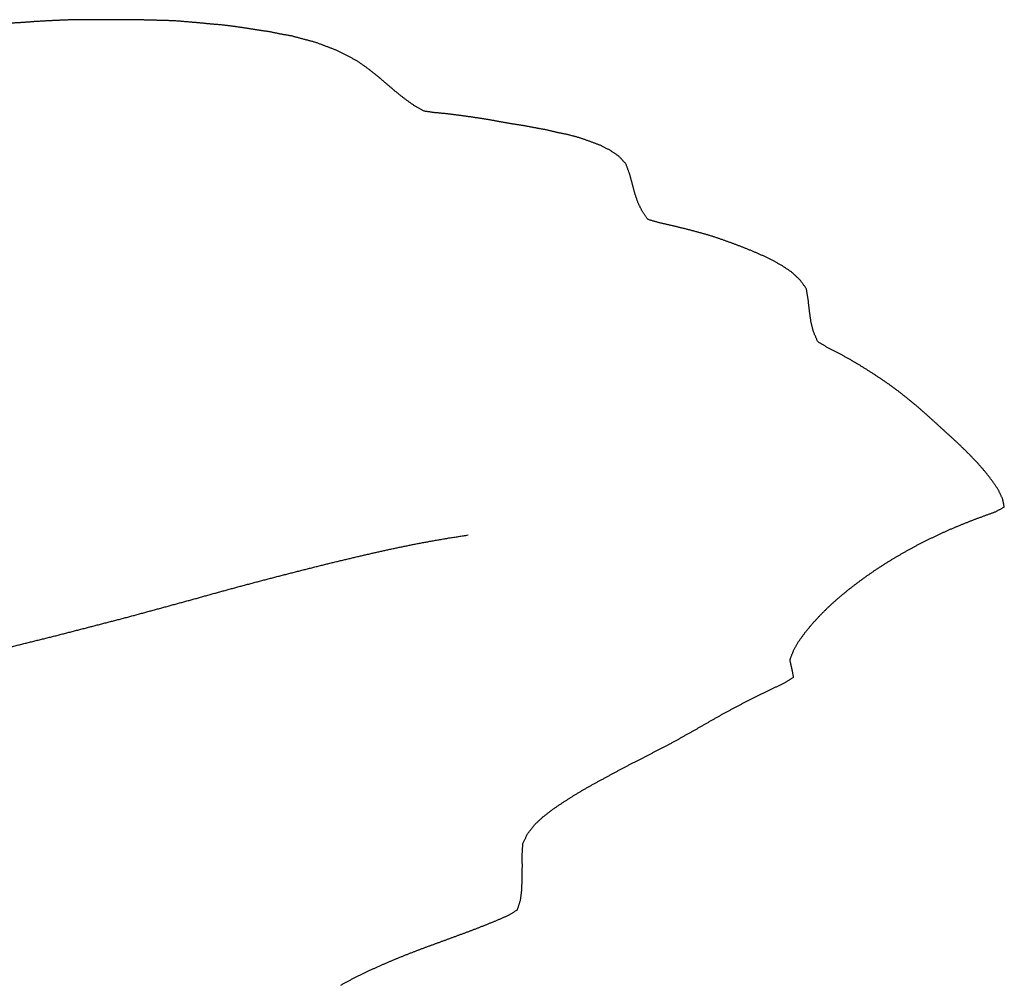
# Model space of a CAD drawing. Units: millimetres. Extents: x 3 to 302, y -173 to -3.
# Drawn here: x 209 to 227, y -73 to -55 of the extents above; entities that cross this region are included whole.
import ezdxf

# ---------------------------------------------------------------- set-up
doc = ezdxf.new("R2010")
doc.units = ezdxf.units.MM
doc.layers.add('Polyline002', color=7, linetype='CONTINUOUS')
doc.layers.add('Polyline003', color=7, linetype='CONTINUOUS')

msp = doc.modelspace()

# ---------------------------------------------------------------- linework, layer by layer
at = {"layer": 'Polyline002'}
for points in [[(209.103, -55.15), (208.88, -55.1669)], [(209.323, -55.1378), (209.103, -55.15)], [(209.542, -55.1267), (209.323, -55.1378)], [(209.765, -55.1178), (209.542, -55.1267)], [(209.985, -55.114), (209.765, -55.1178)], [(210.206, -55.1157), (209.985, -55.114)], [(210.429, -55.1154), (210.206, -55.1157)], [(210.651, -55.1156), (210.429, -55.1154)], [(210.875, -55.1162), (210.651, -55.1156)], [(211.101, -55.1187), (210.875, -55.1162)], [(211.324, -55.1249), (211.101, -55.1187)], [(211.55, -55.1295), (211.324, -55.1249)], [(211.774, -55.1396), (211.55, -55.1295)], [(211.99, -55.1584), (211.774, -55.1396)], [(208.88, -55.1669), (208.658, -55.1802)], [(212.205, -55.1765), (211.99, -55.1584)], [(212.421, -55.198), (212.205, -55.1765)], [(212.643, -55.2166), (212.421, -55.198)], [(212.856, -55.2439), (212.643, -55.2166)], [(213.064, -55.2751), (212.856, -55.2439)], [(213.275, -55.3093), (213.064, -55.2751)], [(213.49, -55.3393), (213.275, -55.3093)], [(213.7, -55.3825), (213.49, -55.3393)], [(213.921, -55.4218), (213.7, -55.3825)], [(214.131, -55.4788), (213.921, -55.4218)], [(214.35, -55.536), (214.131, -55.4788)], [(214.562, -55.6148), (214.35, -55.536)], [(214.775, -55.6963), (214.562, -55.6148)], [(214.974, -55.7954), (214.775, -55.6963)], [(215.17, -55.9079), (214.974, -55.7954)], [(215.353, -56.0389), (215.17, -55.9079)], [(215.53, -56.1786), (215.353, -56.0389)], [(215.701, -56.3244), (215.53, -56.1786)], [(215.87, -56.4684), (215.701, -56.3244)], [(216.04, -56.6048), (215.87, -56.4684)], [(216.216, -56.7277), (216.04, -56.6048)], [(216.394, -56.8281), (216.216, -56.7277)], [(216.583, -56.8556), (216.394, -56.8281)], [(216.777, -56.8733), (216.583, -56.8556)], [(216.976, -56.897), (216.777, -56.8733)], [(217.177, -56.9241), (216.976, -56.897)], [(217.382, -56.9538), (217.177, -56.9241)], [(217.592, -56.9857), (217.382, -56.9538)], [(217.805, -57.0259), (217.592, -56.9857)], [(218.017, -57.0625), (217.805, -57.0259)], [(218.234, -57.0961), (218.017, -57.0625)], [(218.445, -57.1362), (218.234, -57.0961)], [(218.657, -57.1748), (218.445, -57.1362)], [(218.869, -57.2242), (218.657, -57.1748)], [(219.081, -57.267), (218.869, -57.2242)], [(219.29, -57.3226), (219.081, -57.267)], [(219.496, -57.3925), (219.29, -57.3226)], [(219.692, -57.468), (219.496, -57.3925)], [(219.876, -57.5605), (219.692, -57.468)], [(220.043, -57.6719), (219.876, -57.5605)], [(220.175, -57.8175), (220.043, -57.6719)], [(220.243, -57.999), (220.175, -57.8175)], [(220.294, -58.184), (220.243, -57.999)], [(220.344, -58.3721), (220.294, -58.184)], [(220.404, -58.5497), (220.344, -58.3721)], [(220.485, -58.7114), (220.404, -58.5497)], [(220.587, -58.8577), (220.485, -58.7114)], [(220.786, -58.916), (220.587, -58.8577)], [(221.004, -58.9658), (220.786, -58.916)], [(221.224, -59.0183), (221.004, -58.9658)], [(221.447, -59.075), (221.224, -59.0183)], [(221.667, -59.1355), (221.447, -59.075)], [(221.884, -59.203), (221.667, -59.1355)], [(222.093, -59.2772), (221.884, -59.203)], [(222.3, -59.3535), (222.093, -59.2772)], [(222.506, -59.4355), (222.3, -59.3535)], [(222.712, -59.5239), (222.506, -59.4355)], [(222.914, -59.6188), (222.712, -59.5239)], [(223.106, -59.7273), (222.914, -59.6188)], [(223.286, -59.8488), (223.106, -59.7273)], [(223.436, -59.9895), (223.286, -59.8488)], [(223.555, -60.1535), (223.436, -59.9895)], [(223.59, -60.3573), (223.555, -60.1535)], [(223.613, -60.5666), (223.59, -60.3573)], [(223.642, -60.7716), (223.613, -60.5666)], [(223.691, -60.9662), (223.642, -60.7716)], [(223.769, -61.1475), (223.691, -60.9662)], [(223.947, -61.255), (223.769, -61.1475)], [(224.144, -61.3558), (223.947, -61.255)], [(224.34, -61.4624), (224.144, -61.3558)], [(224.531, -61.5751), (224.34, -61.4624)], [(224.722, -61.6935), (224.531, -61.5751)], [(224.914, -61.8176), (224.722, -61.6935)], [(225.1, -61.9451), (224.914, -61.8176)], [(225.279, -62.0761), (225.1, -61.9451)], [(225.453, -62.2137), (225.279, -62.0761)], [(225.628, -62.3584), (225.453, -62.2137)], [(225.798, -62.5066), (225.628, -62.3584)], [(225.965, -62.6577), (225.798, -62.5066)], [(226.128, -62.8061), (225.965, -62.6577)], [(226.293, -62.9568), (226.128, -62.8061)], [(226.455, -63.1085), (226.293, -62.9568)], [(226.613, -63.2643), (226.455, -63.1085)], [(226.766, -63.4248), (226.613, -63.2643)], [(226.91, -63.5902), (226.766, -63.4248)], [(227.041, -63.7592), (226.91, -63.5902)], [(227.156, -63.9307), (227.041, -63.7592)], [(227.232, -64.093), (227.156, -63.9307)], [(227.264, -64.2463), (227.232, -64.093)], [(226.893, -64.4091), (227.1, -64.3337)], [(227.1, -64.3337), (227.264, -64.2463)], [(226.474, -64.57), (226.685, -64.4865)], [(226.685, -64.4865), (226.893, -64.4091)], [(226.063, -64.7489), (226.265, -64.6576)], [(226.265, -64.6576), (226.474, -64.57)], [(225.663, -64.9444), (225.861, -64.8444)], [(225.861, -64.8444), (226.063, -64.7489)], [(225.274, -65.16), (225.468, -65.0495)], [(225.468, -65.0495), (225.663, -64.9444)], [(224.892, -65.3981), (225.081, -65.276)], [(225.081, -65.276), (225.274, -65.16)], [(224.707, -65.5235), (224.892, -65.3981)], [(224.348, -65.7918), (224.526, -65.6553)], [(224.526, -65.6553), (224.707, -65.5235)], [(224.174, -65.936), (224.348, -65.7918)], [(224.003, -66.0887), (224.174, -65.936)], [(223.84, -66.2472), (224.003, -66.0887)], [(223.685, -66.4138), (223.84, -66.2472)], [(223.417, -66.7576), (223.544, -66.5834)], [(223.544, -66.5834), (223.685, -66.4138)], [(223.317, -66.9351), (223.417, -66.7576)], [(223.247, -67.1119), (223.317, -66.9351)], [(223.286, -67.2777), (223.247, -67.1119)], [(223.316, -67.4332), (223.286, -67.2777)], [(223.158, -67.536), (223.316, -67.4332)], [(222.756, -67.7279), (222.958, -67.6305)], [(222.958, -67.6305), (223.158, -67.536)], [(222.354, -67.9312), (222.554, -67.8291)], [(222.554, -67.8291), (222.756, -67.7279)], [(221.956, -68.1438), (222.153, -68.0369)], [(222.153, -68.0369), (222.354, -67.9312)], [(221.762, -68.2541), (221.956, -68.1438)], [(221.374, -68.4763), (221.568, -68.3651)], [(221.568, -68.3651), (221.762, -68.2541)], [(220.976, -68.6959), (221.176, -68.5866)], [(221.176, -68.5866), (221.374, -68.4763)], [(220.582, -68.9001), (220.778, -68.7986)], [(220.778, -68.7986), (220.976, -68.6959)], [(220.384, -69.0017), (220.582, -68.9001)], [(219.981, -69.213), (220.18, -69.1067)], [(220.18, -69.1067), (220.384, -69.0017)], [(219.574, -69.434), (219.778, -69.3228)], [(219.778, -69.3228), (219.981, -69.213)], [(219.375, -69.5465), (219.574, -69.434)], [(218.995, -69.7819), (219.184, -69.6613)], [(219.184, -69.6613), (219.375, -69.5465)], [(218.631, -70.0453), (218.807, -69.9103)], [(218.807, -69.9103), (218.995, -69.7819)], [(218.47, -70.1944), (218.631, -70.0453)], [(218.338, -70.3612), (218.47, -70.1944)], [(218.245, -70.5487), (218.338, -70.3612)], [(218.233, -70.7613), (218.245, -70.5487)], [(218.235, -70.9813), (218.233, -70.7613)], [(218.231, -71.1999), (218.235, -70.9813)], [(218.226, -71.4123), (218.231, -71.1999)], [(218.201, -71.6106), (218.226, -71.4123)], [(218.141, -71.7955), (218.201, -71.6106)], [(217.763, -71.9888), (217.965, -71.9016)], [(217.965, -71.9016), (218.141, -71.7955)], [(217.348, -72.1543), (217.557, -72.0728)], [(217.557, -72.0728), (217.763, -71.9888)], [(216.927, -72.3111), (217.138, -72.2337)], [(217.138, -72.2337), (217.348, -72.1543)], [(216.287, -72.5468), (216.501, -72.4672)], [(216.501, -72.4672), (216.714, -72.3896)], [(216.714, -72.3896), (216.927, -72.3111)], [(215.863, -72.7148), (216.075, -72.6292)], [(216.075, -72.6292), (216.287, -72.5468)], [(215.445, -72.8969), (215.654, -72.8039)], [(215.654, -72.8039), (215.863, -72.7148)], [(215.033, -73.0966), (215.239, -72.9943)], [(215.239, -72.9943), (215.445, -72.8969)], [(214.834, -73.2043), (215.033, -73.0966)]]:
    msp.add_open_spline(points, degree=1, dxfattribs=at)
at = {"layer": 'Polyline003'}
for points in [[(216.209, -64.9439), (216.524, -64.8843)], [(216.524, -64.8843), (216.86, -64.8265)], [(216.86, -64.8265), (217.22, -64.7704)], [(215.299, -65.1396), (215.602, -65.0714)], [(215.602, -65.0714), (215.907, -65.005)], [(215.907, -65.005), (216.209, -64.9439)], [(214.35, -65.3685), (214.671, -65.2881)], [(214.671, -65.2881), (214.989, -65.2128)], [(214.989, -65.2128), (215.299, -65.1396)], [(213.699, -65.5343), (214.025, -65.4508)], [(214.025, -65.4508), (214.35, -65.3685)], [(213.048, -65.7049), (213.374, -65.6189)], [(213.374, -65.6189), (213.699, -65.5343)], [(212.405, -65.88), (212.725, -65.792)], [(212.725, -65.792), (213.048, -65.7049)], [(211.775, -66.0545), (212.089, -65.9687)], [(212.089, -65.9687), (212.405, -65.88)], [(211.142, -66.2271), (211.46, -66.1405)], [(211.46, -66.1405), (211.775, -66.0545)], [(210.17, -66.4826), (210.497, -66.3984)], [(210.497, -66.3984), (210.821, -66.3143)], [(210.821, -66.3143), (211.142, -66.2271)], [(209.516, -66.6522), (209.844, -66.5672)], [(209.844, -66.5672), (210.17, -66.4826)], [(208.856, -66.8158), (209.186, -66.734)], [(209.186, -66.734), (209.516, -66.6522)], [(208.525, -66.8987), (208.856, -66.8158)]]:
    msp.add_open_spline(points, degree=1, dxfattribs=at)

doc.saveas('drawing.dxf')
